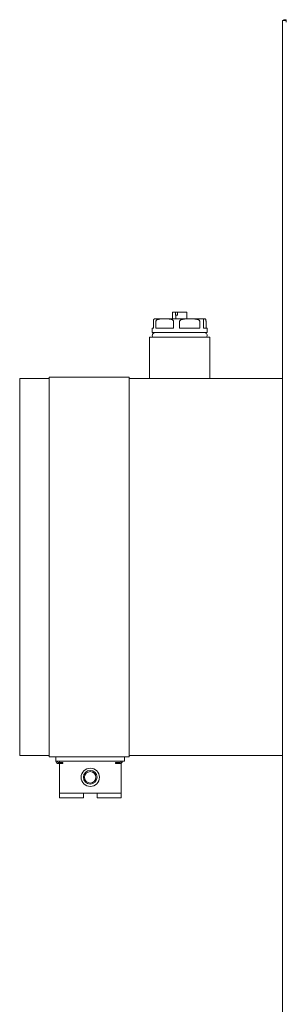
# Model space of a CAD drawing. Units: millimetres. Extents: x -41206 to 1037, y 19502 to 28505.
# Drawn here: x -37384 to -37267, y 22508 to 22938 of the extents above; entities that cross this region are included whole.
import ezdxf

# ---------------------------------------------------------------- set-up
doc = ezdxf.new("R2010")
doc.units = ezdxf.units.MM
doc.layers.add('Sichtbare Kanten(DIN)', color=179, linetype='Continuous', lineweight=18)

msp = doc.modelspace()

# ---------------------------------------------------------------- linework, layer by layer
at = {"layer": 'Sichtbare Kanten(DIN)', "color": 0}
for p, q in [((-37268.86, 22937.98), (-37267.26, 22937.98)), ((-37268.86, 22937.98), (-37268.86, 22937.18)), ((-37268.06, 22937.98), (-37268.39, 22938.31)), ((-37268.06, 22938.31), (-37267.26, 22938.31)), ((-37268.06, 22937.98), (-37268.06, 22938.31)), ((-37267.26, 22937.98), (-37267.26, 22938.31)), ((-37267.26, 22937.18), (-37267.26, 22937.98)), ((-37268.86, 22937.18), (-37268.86, 22186.78)), ((-37315.73, 22810.43), (-37316.98, 22810.43)), ((-37316.98, 22807.43), (-37316.98, 22810.43)), ((-37315.73, 22810.43), (-37314.85, 22810.43)), ((-37315.73, 22809.13), (-37315.73, 22810.43)), ((-37315.52, 22809.13), (-37315.73, 22809.13)), ((-37314.85, 22809.13), (-37315.52, 22809.13)), ((-37315.52, 22807.43), (-37315.52, 22809.13)), ((-37314.85, 22810.43), (-37314.85, 22809.13)), ((-37310.74, 22810.43), (-37314.85, 22810.43)), ((-37310.74, 22807.43), (-37310.74, 22810.43)), ((-37325.35, 22803.43), (-37325.35, 22806.43)), ((-37324.86, 22807.43), (-37320.44, 22807.43)), ((-37324.28, 22806.43), (-37324.28, 22803.43)), ((-37320.44, 22807.43), (-37309.52, 22807.43)), ((-37316.6, 22803.43), (-37316.6, 22806.43)), ((-37313.93, 22806.43), (-37313.93, 22803.43)), ((-37309.52, 22807.43), (-37302.93, 22807.43)), ((-37305.11, 22803.43), (-37305.11, 22806.43)), ((-37303.5, 22806.43), (-37303.5, 22803.43)), ((-37302.93, 22807.43), (-37302.86, 22807.43)), ((-37302.37, 22803.43), (-37302.37, 22806.43)), ((-37325.35, 22803.43), (-37325.86, 22803.43)), ((-37325.86, 22801.43), (-37325.86, 22803.43)), ((-37301.86, 22801.43), (-37325.86, 22801.43)), ((-37316.6, 22803.43), (-37324.28, 22803.43)), ((-37305.11, 22803.43), (-37313.93, 22803.43)), ((-37301.86, 22803.43), (-37303.5, 22803.43)), ((-37301.86, 22801.43), (-37301.86, 22803.43)), ((-37327.06, 22799.43), (-37300.66, 22799.43)), ((-37327.06, 22781.43), (-37327.06, 22799.43)), ((-37300.66, 22781.43), (-37300.66, 22799.43)), ((-37371, 22781.43), (-37383.86, 22781.43)), ((-37383.86, 22766.43), (-37383.86, 22781.43)), ((-37371, 22766.43), (-37371, 22781.93)), ((-37371, 22781.93), (-37336, 22781.93)), ((-37336, 22781.93), (-37336, 22766.43)), ((-37268.86, 22781.43), (-37336, 22781.43)), ((-37383.86, 22631.43), (-37383.86, 22766.43)), ((-37371, 22631.43), (-37371, 22766.43)), ((-37336, 22766.43), (-37336, 22631.43)), ((-37383.86, 22616.43), (-37383.86, 22631.43)), ((-37371, 22615.93), (-37371, 22631.43)), ((-37336, 22631.43), (-37336, 22615.93)), ((-37383.86, 22616.43), (-37371, 22616.43)), ((-37336, 22615.93), (-37371, 22615.93)), ((-37368, 22615.93), (-37368, 22613.93)), ((-37338, 22615.93), (-37338, 22613.93)), ((-37336, 22616.43), (-37268.86, 22616.43)), ((-37368, 22613.93), (-37338, 22613.93)), ((-37367, 22613.43), (-37365, 22613.43)), ((-37367, 22612.93), (-37365, 22612.93)), ((-37366.5, 22613.93), (-37366.5, 22613.43)), ((-37366.5, 22612.93), (-37366.5, 22611.93)), ((-37366.5, 22599.93), (-37366.5, 22611.93)), ((-37365, 22613.43), (-37365, 22612.93)), ((-37342, 22613.43), (-37340, 22613.43)), ((-37342, 22613.43), (-37342, 22612.93)), ((-37342, 22612.93), (-37340, 22612.93)), ((-37339.5, 22613.07), (-37339.5, 22611.93)), ((-37339.5, 22611.93), (-37339.5, 22599.93)), ((-37366.5, 22597.93), (-37366.5, 22599.93)), ((-37339.5, 22599.93), (-37366.5, 22599.93)), ((-37366.5, 22597.93), (-37356, 22597.93)), ((-37356, 22599.93), (-37356, 22597.93)), ((-37350, 22597.93), (-37350, 22599.93)), ((-37350, 22597.93), (-37339.5, 22597.93)), ((-37339.5, 22597.93), (-37339.5, 22599.93))]:
    msp.add_line(p, q, dxfattribs=at)
at = {"layer": 'Sichtbare Kanten(DIN)', "color": 0, "flags": 128}
for points in [[(-37325.35, 22806.43), (-37325.34, 22806.59), (-37325.33, 22806.73), (-37325.32, 22806.84), (-37325.31, 22806.93), (-37325.29, 22807.02), (-37325.27, 22807.08), (-37325.25, 22807.14), (-37325.24, 22807.19), (-37325.22, 22807.23), (-37325.2, 22807.26), (-37325.18, 22807.29), (-37325.17, 22807.32), (-37325.15, 22807.34), (-37325.13, 22807.36), (-37325.11, 22807.37), (-37325.09, 22807.39), (-37325.07, 22807.4), (-37325.05, 22807.4), (-37325.03, 22807.41), (-37325.01, 22807.42), (-37324.99, 22807.42), (-37324.97, 22807.43), (-37324.95, 22807.43), (-37324.94, 22807.43)], [(-37320.44, 22807.43), (-37320.61, 22807.43), (-37320.77, 22807.43), (-37320.94, 22807.43), (-37321.12, 22807.43), (-37321.29, 22807.43), (-37321.47, 22807.43), (-37321.64, 22807.43), (-37321.82, 22807.42), (-37322, 22807.42), (-37322.18, 22807.41), (-37322.35, 22807.4), (-37322.53, 22807.39), (-37322.7, 22807.37), (-37322.87, 22807.35), (-37323.04, 22807.32), (-37323.21, 22807.28), (-37323.37, 22807.24), (-37323.53, 22807.19), (-37323.69, 22807.12), (-37323.85, 22807.04), (-37324, 22806.94), (-37324.14, 22806.81), (-37324.24, 22806.64), (-37324.28, 22806.43)], [(-37316.6, 22806.43), (-37316.64, 22806.64), (-37316.75, 22806.81), (-37316.88, 22806.94), (-37317.04, 22807.04), (-37317.2, 22807.12), (-37317.35, 22807.19), (-37317.51, 22807.24), (-37317.68, 22807.28), (-37317.84, 22807.32), (-37318.01, 22807.35), (-37318.18, 22807.37), (-37318.36, 22807.39), (-37318.53, 22807.4), (-37318.71, 22807.41), (-37318.89, 22807.42), (-37319.06, 22807.42), (-37319.24, 22807.43), (-37319.42, 22807.43), (-37319.59, 22807.43), (-37319.77, 22807.43), (-37319.94, 22807.43), (-37320.11, 22807.43), (-37320.28, 22807.43), (-37320.44, 22807.43)], [(-37309.52, 22807.43), (-37309.71, 22807.43), (-37309.9, 22807.43), (-37310.09, 22807.43), (-37310.29, 22807.43), (-37310.49, 22807.43), (-37310.69, 22807.43), (-37310.9, 22807.43), (-37311.1, 22807.42), (-37311.3, 22807.42), (-37311.5, 22807.41), (-37311.71, 22807.4), (-37311.91, 22807.39), (-37312.11, 22807.37), (-37312.3, 22807.35), (-37312.49, 22807.32), (-37312.68, 22807.28), (-37312.87, 22807.24), (-37313.05, 22807.19), (-37313.24, 22807.12), (-37313.43, 22807.04), (-37313.6, 22806.94), (-37313.75, 22806.81), (-37313.87, 22806.64), (-37313.93, 22806.43)], [(-37305.11, 22806.43), (-37305.16, 22806.64), (-37305.28, 22806.81), (-37305.44, 22806.94), (-37305.61, 22807.04), (-37305.8, 22807.12), (-37305.99, 22807.19), (-37306.17, 22807.24), (-37306.35, 22807.28), (-37306.54, 22807.32), (-37306.74, 22807.35), (-37306.93, 22807.37), (-37307.13, 22807.39), (-37307.33, 22807.4), (-37307.53, 22807.41), (-37307.74, 22807.42), (-37307.94, 22807.42), (-37308.14, 22807.43), (-37308.34, 22807.43), (-37308.55, 22807.43), (-37308.75, 22807.43), (-37308.94, 22807.43), (-37309.14, 22807.43), (-37309.33, 22807.43), (-37309.52, 22807.43)], [(-37302.93, 22807.43), (-37302.96, 22807.43), (-37302.98, 22807.43), (-37303.01, 22807.43), (-37303.03, 22807.43), (-37303.06, 22807.43), (-37303.09, 22807.43), (-37303.11, 22807.43), (-37303.14, 22807.42), (-37303.16, 22807.42), (-37303.19, 22807.41), (-37303.22, 22807.4), (-37303.24, 22807.39), (-37303.27, 22807.37), (-37303.29, 22807.35), (-37303.32, 22807.32), (-37303.34, 22807.28), (-37303.36, 22807.24), (-37303.39, 22807.19), (-37303.41, 22807.12), (-37303.44, 22807.04), (-37303.46, 22806.94), (-37303.48, 22806.81), (-37303.49, 22806.64), (-37303.5, 22806.43)], [(-37302.37, 22806.43), (-37302.38, 22806.64), (-37302.39, 22806.81), (-37302.41, 22806.94), (-37302.43, 22807.04), (-37302.46, 22807.12), (-37302.48, 22807.19), (-37302.51, 22807.24), (-37302.53, 22807.28), (-37302.55, 22807.32), (-37302.58, 22807.35), (-37302.6, 22807.37), (-37302.63, 22807.39), (-37302.65, 22807.4), (-37302.68, 22807.41), (-37302.71, 22807.42), (-37302.73, 22807.42), (-37302.76, 22807.43), (-37302.78, 22807.43), (-37302.81, 22807.43), (-37302.84, 22807.43), (-37302.86, 22807.43), (-37302.89, 22807.43), (-37302.91, 22807.43), (-37302.93, 22807.43)]]:
    msp.add_lwpolyline(points, dxfattribs=at)
at = {"layer": 'Sichtbare Kanten(DIN)', "color": 0}
for radius in [4, 3, 2.5]:
    msp.add_circle((-37353, 22606.93), radius, dxfattribs=at)
for centre, radius, start, end in [((-37267.26, 22937.18), 1.6, 135, 150), ((-37324.86, 22806.43), 1, 90, 94.4196), ((-37302.86, 22806.43), 1, 85.5804, 90), ((-37324.61, 22800.18), 1.25, 90, 216.8699), ((-37303.11, 22800.18), 1.25, 323.1301, 90), ((-37367, 22613.93), 1, 180, 270), ((-37367, 22613.93), 0.5, 180, 270), ((-37340, 22613.93), 0.5, 270, 360), ((-37340, 22613.93), 1, 270, 360)]:
    msp.add_arc(centre, radius, start, end, dxfattribs=at)

doc.saveas('drawing.dxf')
